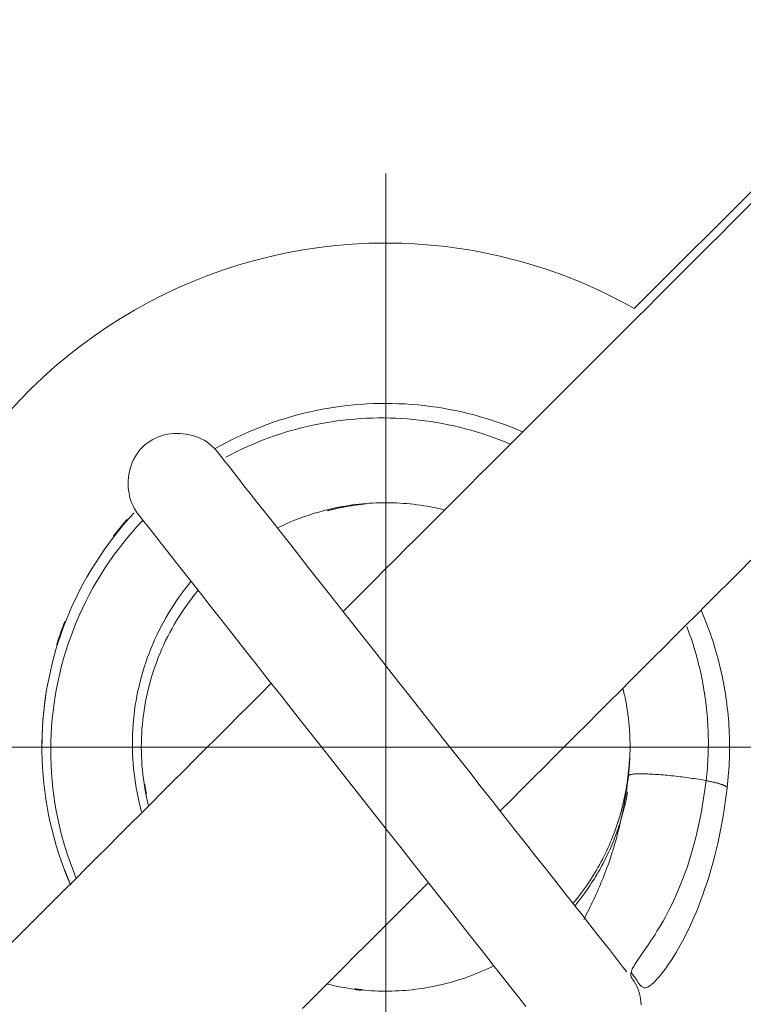
# Model space of a CAD drawing. Units: millimetres. Extents: x 12021 to 12318, y -7557 to -7347.
# Drawn here: x 12198 to 12203, y -7413 to -7408 of the extents above; entities that cross this region are included whole.
import ezdxf

# ---------------------------------------------------------------- set-up
doc = ezdxf.new("R2010")
doc.units = ezdxf.units.MM
doc.header["$LTSCALE"] = 10
doc.header["$PDMODE"] = 34
doc.linetypes.add('CENTER', pattern=[2, 1.25, -0.25, 0.25, -0.25])
doc.layers.add('1', color=255, linetype='Continuous')
doc.layers.add('3中心线层', color=1, linetype='CENTER', lineweight=9)
doc.layers.add('7标注层', color=4, linetype='Continuous', lineweight=5)
doc.styles.add('TH-GBD2M', font='calibri.ttf', dxfattribs={"width": 0.8, "height": 2.5})
doc.dimstyles.new('ISO-25', dxfattribs={"dimtxt": 2.5, "dimasz": 2.5, "dimexe": 1.25, "dimexo": 0.625, "dimtad": 1, "dimtoh": 1, "dimtxsty": 'TH-GBD2M', "dimcen": 2.5, "dimadec": 0, "dimazin": 0, "dimtfac": 1, "dimtmove": 0, "dimatfit": 3, "dimfxl": 1, "dimarcsym": 0})

# ---------------------------------------------------------------- blocks, each defined once
blk = doc.blocks.new('*D58')
at = {"layer": '7标注层', "color": 0, "lineweight": -2, "transparency": 16777216}
for p, q in [((12199.8339, -7395.3385), (12188.4716, -7395.3385)), ((12189.7216, -7397.8385), (12189.7216, -7441.8385)), ((12199.8339, -7444.3385), (12188.4716, -7444.3385))]:
    blk.add_line(p, q, dxfattribs=at)
at = {"layer": '7标注层', "color": 0, "transparency": 16777216}
for points in [[(12189.3049, -7397.8385), (12190.1382, -7397.8385), (12189.7216, -7395.3385)], [(12189.3049, -7441.8385), (12190.1382, -7441.8385), (12189.7216, -7444.3385)]]:
    blk.add_solid(points, dxfattribs=at)
at = {"layer": 'Defpoints', "color": 0, "transparency": 16777216}
for p in [(12200.4589, -7395.3385), (12189.7216, -7444.3385), (12200.4589, -7444.3385)]:
    blk.add_point(p, dxfattribs=at)
at = {"layer": '7标注层', "color": 0, "transparency": 16777216, "insert": (12187.8158, -7419.8385), "char_height": 2.5, "attachment_point": 5, "rotation": 90, "style": 'TH-GBD2M'}
blk.add_mtext('49', dxfattribs=at)

msp = doc.modelspace()

# ---------------------------------------------------------------- linework, layer by layer
at = {"layer": '1', "linetype": 'Continuous', "lineweight": 20}
msp.add_line((12201.9377, -7409.2283), (12203.252, -7407.914), dxfattribs=at)
for points in [[(12200.2052, -7411.0315), (12200.2676, -7410.9692), (12200.3299, -7410.9068), (12200.3923, -7410.8445), (12200.4546, -7410.7821), (12200.517, -7410.7198), (12200.5793, -7410.6574), (12200.6417, -7410.5951), (12200.704, -7410.5327), (12200.7664, -7410.4704), (12200.8287, -7410.408), (12200.8911, -7410.3457), (12200.9534, -7410.2833), (12201.0158, -7410.221), (12201.0781, -7410.1586), (12201.1405, -7410.0963), (12201.2028, -7410.0339), (12201.2652, -7409.9716), (12201.3275, -7409.9092), (12201.3899, -7409.8469), (12201.4522, -7409.7845), (12201.5146, -7409.7222), (12201.5769, -7409.6598), (12201.6393, -7409.5975), (12201.7016, -7409.5351), (12201.764, -7409.4728), (12201.8263, -7409.4104), (12201.8887, -7409.3481), (12201.951, -7409.2857), (12202.0134, -7409.2234), (12202.0757, -7409.161), (12202.1381, -7409.0987), (12202.2004, -7409.0363), (12202.2628, -7408.974), (12202.3251, -7408.9116), (12202.3875, -7408.8493), (12202.4498, -7408.7869), (12202.5122, -7408.7246), (12202.5745, -7408.6622), (12202.6369, -7408.5999)], [(12202.6369, -7408.5999), (12202.5745, -7408.6622), (12202.5122, -7408.7246), (12202.4498, -7408.7869), (12202.3875, -7408.8493), (12202.3251, -7408.9116), (12202.2628, -7408.974), (12202.2004, -7409.0363), (12202.1381, -7409.0987), (12202.0757, -7409.161), (12202.0134, -7409.2234), (12201.951, -7409.2857), (12201.8887, -7409.3481), (12201.8263, -7409.4104), (12201.764, -7409.4728), (12201.7016, -7409.5351), (12201.6393, -7409.5975), (12201.5769, -7409.6598), (12201.5146, -7409.7222), (12201.4522, -7409.7845), (12201.3899, -7409.8469), (12201.3275, -7409.9092), (12201.2652, -7409.9716), (12201.2028, -7410.0339), (12201.1405, -7410.0963), (12201.0781, -7410.1586), (12201.0158, -7410.221), (12200.9534, -7410.2833), (12200.8911, -7410.3457), (12200.8287, -7410.408), (12200.7664, -7410.4704), (12200.704, -7410.5327), (12200.6417, -7410.5951), (12200.5793, -7410.6574), (12200.517, -7410.7198), (12200.4546, -7410.7821), (12200.3923, -7410.8445), (12200.3299, -7410.9068), (12200.2676, -7410.9692), (12200.2052, -7411.0315)], [(12201.2715, -7409.9613), (12201.2366, -7409.9466), (12201.2014, -7409.9325), (12201.1659, -7409.9191), (12201.1302, -7409.9063), (12201.0943, -7409.8942), (12201.0581, -7409.8828), (12201.0217, -7409.872), (12200.9851, -7409.8619), (12200.9484, -7409.8525), (12200.9114, -7409.8437), (12200.8744, -7409.8357), (12200.8371, -7409.8283), (12200.7998, -7409.8216), (12200.7623, -7409.8157), (12200.7248, -7409.8104), (12200.6871, -7409.8058), (12200.6494, -7409.802), (12200.6116, -7409.7988), (12200.5738, -7409.7963), (12200.5359, -7409.7946), (12200.498, -7409.7935), (12200.4601, -7409.7931), (12200.4221, -7409.7935), (12200.3842, -7409.7945), (12200.3464, -7409.7962), (12200.3085, -7409.7987), (12200.2707, -7409.8018), (12200.233, -7409.8057), (12200.1954, -7409.8102), (12200.1578, -7409.8154), (12200.1204, -7409.8214), (12200.083, -7409.828), (12200.0458, -7409.8353), (12200.0087, -7409.8433), (12199.9718, -7409.852), (12199.9351, -7409.8613), (12199.8985, -7409.8714), (12199.8621, -7409.8821), (12199.8259, -7409.8935), (12199.79, -7409.9055), (12199.7542, -7409.9183), (12199.7188, -7409.9317), (12199.6835, -7409.9457), (12199.6486, -7409.9604), (12199.6139, -7409.9758), (12199.5795, -7409.9918), (12199.5454, -7410.0084), (12199.5116, -7410.0256), (12199.4782, -7410.0435), (12199.4451, -7410.062)], [(12201.1955, -7410.0333), (12201.1633, -7410.0201), (12201.131, -7410.0074), (12201.0984, -7409.9953), (12201.0656, -7409.9838), (12201.0326, -7409.9729), (12200.9994, -7409.9626), (12200.966, -7409.9528), (12200.9324, -7409.9436), (12200.8986, -7409.9351), (12200.8647, -7409.9271), (12200.8307, -7409.9198), (12200.7965, -7409.913), (12200.7622, -7409.9069), (12200.7277, -7409.9013), (12200.6932, -7409.8964), (12200.6586, -7409.8922), (12200.6239, -7409.8885), (12200.5891, -7409.8854), (12200.5543, -7409.883), (12200.5194, -7409.8812), (12200.4845, -7409.88), (12200.4495, -7409.8795), (12200.4146, -7409.8796), (12200.3797, -7409.8802), (12200.3448, -7409.8816), (12200.3099, -7409.8835), (12200.275, -7409.886), (12200.2402, -7409.8892), (12200.2055, -7409.893), (12200.1708, -7409.8974), (12200.1361, -7409.9025), (12200.1016, -7409.9081), (12200.0671, -7409.9144), (12200.0328, -7409.9212), (12199.9986, -7409.9287), (12199.9645, -7409.9368), (12199.9306, -7409.9455), (12199.8968, -7409.9549), (12199.8631, -7409.9648), (12199.8297, -7409.9754), (12199.7964, -7409.9865), (12199.7634, -7409.9983), (12199.7305, -7410.0106), (12199.6979, -7410.0235), (12199.6655, -7410.037), (12199.6334, -7410.0511), (12199.6015, -7410.0657), (12199.5699, -7410.0809), (12199.5386, -7410.0967), (12199.5075, -7410.113)], [(12198.9941, -7410.462), (12198.9824, -7410.4473), (12198.9718, -7410.4319), (12198.9623, -7410.4158), (12198.954, -7410.3992), (12198.9468, -7410.382), (12198.9406, -7410.3644), (12198.9356, -7410.3465), (12198.9317, -7410.3282), (12198.9288, -7410.3097), (12198.9271, -7410.291), (12198.9264, -7410.2723), (12198.9268, -7410.2535), (12198.9282, -7410.2347), (12198.9307, -7410.2161), (12198.9343, -7410.1977), (12198.9389, -7410.1795), (12198.9446, -7410.1617), (12198.9513, -7410.1442), (12198.959, -7410.1273), (12198.9678, -7410.1108), (12198.9775, -7410.095), (12198.9883, -7410.0798), (12199.0001, -7410.0654), (12199.013, -7410.0518), (12199.0268, -7410.039), (12199.0415, -7410.0273), (12199.0569, -7410.0168), (12199.073, -7410.0073), (12199.0896, -7409.999), (12199.1068, -7409.9917), (12199.1244, -7409.9856), (12199.1423, -7409.9806), (12199.1606, -7409.9767), (12199.1791, -7409.9738), (12199.1978, -7409.972), (12199.2165, -7409.9714), (12199.2353, -7409.9717), (12199.2541, -7409.9732), (12199.2727, -7409.9757), (12199.2911, -7409.9793), (12199.3093, -7409.9839), (12199.3271, -7409.9895), (12199.3446, -7409.9962), (12199.3616, -7410.004), (12199.378, -7410.0127), (12199.3938, -7410.0225), (12199.409, -7410.0333), (12199.4234, -7410.0451), (12199.4371, -7410.0579), (12199.4498, -7410.0718)], [(12201.8927, -7413.1754), (12201.8724, -7413.1496), (12201.8484, -7413.1191), (12201.8207, -7413.084), (12201.7894, -7413.0441), (12201.7543, -7412.9995), (12201.7155, -7412.9503), (12201.6731, -7412.8963), (12201.627, -7412.8379), (12201.5777, -7412.7752), (12201.5254, -7412.7087), (12201.4703, -7412.6388), (12201.4128, -7412.5657), (12201.353, -7412.4898), (12201.2912, -7412.4113), (12201.2276, -7412.3305), (12201.1624, -7412.2476), (12201.0957, -7412.1628), (12201.0276, -7412.0764), (12200.9584, -7411.9884), (12200.8881, -7411.8991), (12200.8171, -7411.8089), (12200.7456, -7411.7181), (12200.674, -7411.6271), (12200.6025, -7411.5362), (12200.5314, -7411.4459), (12200.461, -7411.3564), (12200.3913, -7411.268), (12200.3227, -7411.1807), (12200.2552, -7411.095), (12200.189, -7411.0109), (12200.1243, -7410.9287), (12200.0614, -7410.8488), (12200.0005, -7410.7714), (12199.9419, -7410.6969), (12199.8858, -7410.6257), (12199.8326, -7410.5582), (12199.7826, -7410.4946), (12199.7358, -7410.4352), (12199.6924, -7410.38), (12199.6524, -7410.3291), (12199.6158, -7410.2826), (12199.5826, -7410.2405), (12199.5529, -7410.2028), (12199.5267, -7410.1695), (12199.5041, -7410.1408), (12199.4852, -7410.1168), (12199.4703, -7410.0978), (12199.4593, -7410.0839), (12199.4525, -7410.0752), (12199.4498, -7410.0718)], [(12199.8151, -7410.5343), (12199.8334, -7410.5254), (12199.8518, -7410.5168), (12199.8703, -7410.5084), (12199.889, -7410.5003), (12199.9077, -7410.4925), (12199.9266, -7410.4849), (12199.9455, -7410.4776), (12199.9646, -7410.4706), (12199.9837, -7410.4638), (12200.003, -7410.4573), (12200.0223, -7410.451), (12200.0417, -7410.4451), (12200.0612, -7410.4394), (12200.0808, -7410.4339), (12200.1005, -7410.4288), (12200.1202, -7410.4239), (12200.14, -7410.4193), (12200.1598, -7410.415), (12200.1797, -7410.411), (12200.1997, -7410.4072), (12200.2197, -7410.4037), (12200.2398, -7410.4005), (12200.2599, -7410.3976), (12200.28, -7410.395), (12200.3002, -7410.3926), (12200.3204, -7410.3906), (12200.3407, -7410.3888), (12200.3609, -7410.3873), (12200.3812, -7410.386), (12200.4015, -7410.3851), (12200.4218, -7410.3844), (12200.4421, -7410.3841), (12200.4625, -7410.384), (12200.4828, -7410.3842), (12200.5031, -7410.3846), (12200.5234, -7410.3854), (12200.5437, -7410.3864), (12200.5639, -7410.3878), (12200.5842, -7410.3894), (12200.6044, -7410.3913), (12200.6246, -7410.3935), (12200.6448, -7410.3959), (12200.6649, -7410.3987), (12200.685, -7410.4017), (12200.705, -7410.405), (12200.725, -7410.4086), (12200.745, -7410.4124), (12200.7649, -7410.4166), (12200.7847, -7410.421), (12200.8045, -7410.4257)], [(12200.1115, -7410.4319), (12200.1162, -7410.4307), (12200.1208, -7410.4295), (12200.1254, -7410.4283), (12200.13, -7410.4272), (12200.1346, -7410.426), (12200.1393, -7410.4249), (12200.1439, -7410.4238), (12200.1485, -7410.4227), (12200.1531, -7410.4216), (12200.1577, -7410.4205), (12200.1624, -7410.4195), (12200.167, -7410.4184), (12200.1716, -7410.4174), (12200.1762, -7410.4164), (12200.1808, -7410.4154), (12200.1855, -7410.4144), (12200.1901, -7410.4135), (12200.1947, -7410.4125), (12200.1993, -7410.4116), (12200.2039, -7410.4107), (12200.2085, -7410.4098), (12200.2131, -7410.4089), (12200.2178, -7410.4081), (12200.2224, -7410.4072), (12200.227, -7410.4064), (12200.2316, -7410.4056), (12200.2362, -7410.4048), (12200.2408, -7410.404), (12200.2455, -7410.4032), (12200.2501, -7410.4025), (12200.2547, -7410.4017), (12200.2593, -7410.401), (12200.2639, -7410.4003), (12200.2685, -7410.3996), (12200.2732, -7410.3989), (12200.2778, -7410.3983), (12200.2824, -7410.3976), (12200.287, -7410.397), (12200.2916, -7410.3964), (12200.2962, -7410.3958), (12200.3009, -7410.3952), (12200.3055, -7410.3947), (12200.3101, -7410.3941), (12200.3147, -7410.3936), (12200.3193, -7410.3931), (12200.3239, -7410.3926), (12200.3286, -7410.3921), (12200.3332, -7410.3916), (12200.3378, -7410.3912), (12200.3424, -7410.3908)], [(12198.9625, -7410.444), (12198.9306, -7410.479), (12198.8996, -7410.5147), (12198.8694, -7410.5511), (12198.84, -7410.5883), (12198.8115, -7410.626), (12198.7839, -7410.6645), (12198.7572, -7410.7035), (12198.7314, -7410.7432), (12198.7065, -7410.7834), (12198.6825, -7410.8242), (12198.6595, -7410.8656), (12198.6375, -7410.9074), (12198.6164, -7410.9498), (12198.5963, -7410.9926), (12198.5773, -7411.0359), (12198.5592, -7411.0797), (12198.5422, -7411.1238), (12198.5262, -7411.1683), (12198.5112, -7411.2132), (12198.4972, -7411.2584), (12198.4843, -7411.3039), (12198.4725, -7411.3498), (12198.4617, -7411.3958), (12198.452, -7411.4421), (12198.4434, -7411.4886), (12198.4358, -7411.5353), (12198.4294, -7411.5822), (12198.424, -7411.6292), (12198.4197, -7411.6763), (12198.4164, -7411.7235), (12198.4143, -7411.7708), (12198.4133, -7411.8181), (12198.4133, -7411.8654), (12198.4145, -7411.9127), (12198.4167, -7411.9599), (12198.4201, -7412.0071), (12198.4245, -7412.0542), (12198.43, -7412.1012), (12198.4366, -7412.1481), (12198.4443, -7412.1948), (12198.4531, -7412.2413), (12198.4629, -7412.2876), (12198.4738, -7412.3337), (12198.4857, -7412.3795), (12198.4988, -7412.425), (12198.5128, -7412.4702), (12198.528, -7412.515), (12198.5441, -7412.5595), (12198.5613, -7412.6036), (12198.5795, -7412.6474)], [(12198.9198, -7410.4846), (12198.9182, -7410.4865), (12198.9165, -7410.4884), (12198.9148, -7410.4903), (12198.9131, -7410.4922), (12198.9115, -7410.4941), (12198.9098, -7410.496), (12198.9081, -7410.498), (12198.9065, -7410.4999), (12198.9048, -7410.5018), (12198.9032, -7410.5037), (12198.9015, -7410.5057), (12198.8999, -7410.5076), (12198.8982, -7410.5095), (12198.8966, -7410.5115), (12198.8949, -7410.5134), (12198.8933, -7410.5154), (12198.8916, -7410.5173), (12198.89, -7410.5192), (12198.8884, -7410.5212), (12198.8867, -7410.5231), (12198.8851, -7410.5251), (12198.8835, -7410.527), (12198.8818, -7410.529), (12198.8802, -7410.5309), (12198.8786, -7410.5329), (12198.877, -7410.5349), (12198.8754, -7410.5368), (12198.8738, -7410.5388), (12198.8721, -7410.5408), (12198.8705, -7410.5427), (12198.8689, -7410.5447), (12198.8673, -7410.5467), (12198.8657, -7410.5486), (12198.8641, -7410.5506), (12198.8625, -7410.5526), (12198.8609, -7410.5546), (12198.8593, -7410.5566), (12198.8578, -7410.5585), (12198.8562, -7410.5605), (12198.8546, -7410.5625), (12198.853, -7410.5645), (12198.8514, -7410.5665), (12198.8498, -7410.5685), (12198.8483, -7410.5705), (12198.8467, -7410.5725), (12198.8451, -7410.5745), (12198.8436, -7410.5765), (12198.842, -7410.5785), (12198.8404, -7410.5805), (12198.8389, -7410.5825)], [(12201.2922, -7413.3817), (12201.2508, -7413.3291), (12201.2047, -7413.2706), (12201.154, -7413.2062), (12201.099, -7413.1363), (12201.04, -7413.0614), (12200.9776, -7412.982), (12200.912, -7412.8987), (12200.8436, -7412.8119), (12200.7728, -7412.7219), (12200.6997, -7412.629), (12200.6247, -7412.5338), (12200.5481, -7412.4363), (12200.4699, -7412.3371), (12200.3906, -7412.2363), (12200.3104, -7412.1344), (12200.2298, -7412.032), (12200.1493, -7411.9297), (12200.0691, -7411.8278), (12199.9897, -7411.727), (12199.9113, -7411.6274), (12199.8342, -7411.5294), (12199.7586, -7411.4334), (12199.6849, -7411.3398), (12199.6134, -7411.2489), (12199.5444, -7411.1612), (12199.4782, -7411.0772), (12199.4155, -7410.9974), (12199.3564, -7410.9224), (12199.3015, -7410.8527), (12199.2508, -7410.7882), (12199.2044, -7410.7293), (12199.1624, -7410.676), (12199.1249, -7410.6282), (12199.0917, -7410.5861), (12199.0631, -7410.5497), (12199.0391, -7410.5192), (12199.02, -7410.495), (12199.0061, -7410.4774), (12198.9975, -7410.4664), (12198.9941, -7410.462)], [(12199.0134, -7410.4893), (12198.9824, -7410.5226), (12198.9522, -7410.5565), (12198.9228, -7410.5912), (12198.8942, -7410.6265), (12198.8663, -7410.6625), (12198.8393, -7410.6991), (12198.8131, -7410.7363), (12198.7878, -7410.7742), (12198.7634, -7410.8126), (12198.7398, -7410.8517), (12198.7171, -7410.8913), (12198.6954, -7410.9314), (12198.6745, -7410.972), (12198.6547, -7411.0131), (12198.6358, -7411.0546), (12198.6178, -7411.0965), (12198.6008, -7411.1389), (12198.5848, -7411.1816), (12198.5698, -7411.2247), (12198.5557, -7411.2681), (12198.5427, -7411.3119), (12198.5307, -7411.3559), (12198.5196, -7411.4002), (12198.5096, -7411.4449), (12198.5006, -7411.4897), (12198.4927, -7411.5348), (12198.4857, -7411.58), (12198.4799, -7411.6254), (12198.475, -7411.671), (12198.4713, -7411.7166), (12198.4685, -7411.7624), (12198.4669, -7411.8081), (12198.4663, -7411.8539), (12198.4667, -7411.8997), (12198.4682, -7411.9455), (12198.4708, -7411.9912), (12198.4744, -7412.0369), (12198.479, -7412.0825), (12198.4847, -7412.128), (12198.4914, -7412.1733), (12198.4992, -7412.2185), (12198.508, -7412.2636), (12198.5179, -7412.3084), (12198.5288, -7412.3531), (12198.5407, -7412.3974), (12198.5537, -7412.4415), (12198.5677, -7412.4853), (12198.5827, -7412.5288), (12198.5987, -7412.5719), (12198.6157, -7412.6146)], [(12202.6316, -7410.7264), (12202.5668, -7410.7913), (12202.5019, -7410.8562), (12202.437, -7410.921), (12202.3721, -7410.9859), (12202.3072, -7411.0508), (12202.2424, -7411.1157), (12202.1775, -7411.1805), (12202.1126, -7411.2454), (12202.0477, -7411.3103), (12201.9829, -7411.3752), (12201.918, -7411.4401), (12201.8531, -7411.5049), (12201.7882, -7411.5698), (12201.7233, -7411.6347), (12201.6585, -7411.6996), (12201.5936, -7411.7645), (12201.5287, -7411.8293), (12201.4638, -7411.8942), (12201.399, -7411.9591), (12201.3341, -7412.024), (12201.2692, -7412.0888), (12201.2043, -7412.1537), (12201.1394, -7412.2186)], [(12201.1394, -7412.2186), (12201.2043, -7412.1537), (12201.2692, -7412.0888), (12201.3341, -7412.024), (12201.399, -7411.9591), (12201.4638, -7411.8942), (12201.5287, -7411.8293), (12201.5936, -7411.7645), (12201.6585, -7411.6996), (12201.7233, -7411.6347), (12201.7882, -7411.5698), (12201.8531, -7411.5049), (12201.918, -7411.4401), (12201.9829, -7411.3752), (12202.0477, -7411.3103), (12202.1126, -7411.2454), (12202.1775, -7411.1805), (12202.2424, -7411.1157), (12202.3072, -7411.0508), (12202.3721, -7410.9859), (12202.437, -7410.921), (12202.5019, -7410.8562), (12202.5668, -7410.7913), (12202.6316, -7410.7264)], [(12199.2995, -7410.8536), (12199.281, -7410.8764), (12199.263, -7410.8995), (12199.2455, -7410.923), (12199.2284, -7410.9467), (12199.2118, -7410.9708), (12199.1956, -7410.9952), (12199.18, -7411.0198), (12199.1648, -7411.0447), (12199.1501, -7411.0699), (12199.136, -7411.0954), (12199.1223, -7411.1212), (12199.1091, -7411.1472), (12199.0964, -7411.1734), (12199.0843, -7411.1999), (12199.0726, -7411.2267), (12199.0615, -7411.2536), (12199.0508, -7411.2808), (12199.0407, -7411.3082), (12199.0311, -7411.3357), (12199.0221, -7411.3635), (12199.0136, -7411.3913), (12199.0056, -7411.4194), (12198.9981, -7411.4475), (12198.9913, -7411.4758), (12198.9849, -7411.5042), (12198.9791, -7411.5327), (12198.9739, -7411.5613), (12198.9692, -7411.5899), (12198.9651, -7411.6187), (12198.9615, -7411.6475), (12198.9585, -7411.6763), (12198.956, -7411.7052), (12198.9541, -7411.7342), (12198.9527, -7411.7632), (12198.9519, -7411.7922), (12198.9517, -7411.8212), (12198.9521, -7411.8502), (12198.9529, -7411.8792), (12198.9544, -7411.9082), (12198.9564, -7411.9372), (12198.9589, -7411.9661), (12198.962, -7411.9949), (12198.9657, -7412.0237), (12198.9699, -7412.0524), (12198.9746, -7412.0809), (12198.9799, -7412.1094), (12198.9857, -7412.1377), (12198.992, -7412.1659), (12198.9989, -7412.194), (12199.0064, -7412.2219)], [(12199.0478, -7412.1888), (12199.0415, -7412.1623), (12199.0356, -7412.1358), (12199.0303, -7412.1091), (12199.0255, -7412.0823), (12199.0212, -7412.0554), (12199.0174, -7412.0284), (12199.0141, -7412.0014), (12199.0113, -7411.9743), (12199.009, -7411.9472), (12199.0072, -7411.92), (12199.0059, -7411.8927), (12199.0051, -7411.8655), (12199.0049, -7411.8382), (12199.0051, -7411.811), (12199.0059, -7411.7837), (12199.0072, -7411.7564), (12199.009, -7411.7292), (12199.0113, -7411.702), (12199.0141, -7411.6749), (12199.0174, -7411.6478), (12199.0213, -7411.6207), (12199.0256, -7411.5938), (12199.0304, -7411.5669), (12199.0357, -7411.5401), (12199.0416, -7411.5135), (12199.0479, -7411.4869), (12199.0547, -7411.4605), (12199.0621, -7411.4342), (12199.0699, -7411.408), (12199.0782, -7411.382), (12199.087, -7411.3562), (12199.0963, -7411.3305), (12199.106, -7411.305), (12199.1163, -7411.2797), (12199.127, -7411.2546), (12199.1382, -7411.2297), (12199.1498, -7411.2051), (12199.1619, -7411.1806), (12199.1744, -7411.1564), (12199.1875, -7411.1324), (12199.2009, -7411.1087), (12199.2148, -7411.0852), (12199.2292, -7411.062), (12199.2439, -7411.039), (12199.2591, -7411.0164), (12199.2748, -7410.994), (12199.2908, -7410.972), (12199.3073, -7410.9502), (12199.3241, -7410.9288), (12199.3414, -7410.9076)], [(12202.4906, -7412.0811), (12202.493, -7412.0591), (12202.4951, -7412.0371), (12202.4971, -7412.0152), (12202.4988, -7411.9933), (12202.5003, -7411.9715), (12202.5015, -7411.9497), (12202.5026, -7411.9279), (12202.5034, -7411.9062), (12202.504, -7411.8845), (12202.5044, -7411.8628), (12202.5045, -7411.8412), (12202.5045, -7411.8196), (12202.5042, -7411.7981), (12202.5036, -7411.7765), (12202.5029, -7411.755), (12202.5019, -7411.7336), (12202.5007, -7411.7121), (12202.4993, -7411.6907), (12202.4976, -7411.6693), (12202.4958, -7411.648), (12202.4937, -7411.6267), (12202.4913, -7411.6054), (12202.4888, -7411.5841), (12202.486, -7411.5628), (12202.483, -7411.5416), (12202.4798, -7411.5203), (12202.4763, -7411.4991), (12202.4726, -7411.478), (12202.4687, -7411.4568), (12202.4645, -7411.4357), (12202.4602, -7411.4145), (12202.4556, -7411.3935), (12202.4508, -7411.3724), (12202.4457, -7411.3514), (12202.4405, -7411.3305), (12202.435, -7411.3096), (12202.4293, -7411.2887), (12202.4233, -7411.2679), (12202.4172, -7411.2471), (12202.4108, -7411.2264), (12202.4043, -7411.2058), (12202.3975, -7411.1853), (12202.3904, -7411.1648), (12202.3832, -7411.1443), (12202.3758, -7411.124), (12202.3681, -7411.1037), (12202.3602, -7411.0835), (12202.3522, -7411.0635), (12202.3439, -7411.0434), (12202.3354, -7411.0235)], [(12198.5498, -7411.092), (12198.5487, -7411.0948), (12198.5476, -7411.0976), (12198.5466, -7411.1003), (12198.5455, -7411.1031), (12198.5444, -7411.1059), (12198.5434, -7411.1086), (12198.5423, -7411.1114), (12198.5413, -7411.1142), (12198.5403, -7411.1169), (12198.5392, -7411.1197), (12198.5382, -7411.1225), (12198.5372, -7411.1252), (12198.5361, -7411.128), (12198.5351, -7411.1308), (12198.5341, -7411.1336), (12198.5331, -7411.1364), (12198.5321, -7411.1391), (12198.5311, -7411.1419), (12198.5301, -7411.1447), (12198.5291, -7411.1475), (12198.5281, -7411.1503), (12198.5271, -7411.1531), (12198.5261, -7411.1559), (12198.5251, -7411.1586), (12198.5241, -7411.1614), (12198.5231, -7411.1642), (12198.5222, -7411.167), (12198.5212, -7411.1698), (12198.5203, -7411.1726), (12198.5193, -7411.1754), (12198.5183, -7411.1782), (12198.5174, -7411.181), (12198.5164, -7411.1838), (12198.5155, -7411.1866), (12198.5146, -7411.1894), (12198.5136, -7411.1922), (12198.5127, -7411.1951), (12198.5118, -7411.1979), (12198.5109, -7411.2007), (12198.5099, -7411.2035), (12198.509, -7411.2063), (12198.5081, -7411.2091), (12198.5072, -7411.2119), (12198.5063, -7411.2148), (12198.5054, -7411.2176), (12198.5045, -7411.2204), (12198.5036, -7411.2232), (12198.5027, -7411.226), (12198.5019, -7411.2289), (12198.501, -7411.2317)], [(12202.3648, -7412.0382), (12202.367, -7412.0192), (12202.369, -7412.0002), (12202.3708, -7411.9813), (12202.3724, -7411.9624), (12202.3738, -7411.9436), (12202.375, -7411.9249), (12202.3761, -7411.9062), (12202.3769, -7411.8875), (12202.3775, -7411.8689), (12202.378, -7411.8503), (12202.3783, -7411.8318), (12202.3784, -7411.8132), (12202.3783, -7411.7947), (12202.378, -7411.7763), (12202.3776, -7411.7578), (12202.377, -7411.7394), (12202.3762, -7411.7209), (12202.3752, -7411.7025), (12202.374, -7411.6841), (12202.3726, -7411.6656), (12202.3711, -7411.6472), (12202.3694, -7411.6288), (12202.3675, -7411.6103), (12202.3655, -7411.5918), (12202.3632, -7411.5733), (12202.3608, -7411.5548), (12202.3583, -7411.5363), (12202.3555, -7411.5178), (12202.3525, -7411.4993), (12202.3494, -7411.4809), (12202.3461, -7411.4625), (12202.3426, -7411.4441), (12202.339, -7411.4258), (12202.3352, -7411.4075), (12202.3311, -7411.3892), (12202.327, -7411.371), (12202.3226, -7411.3528), (12202.318, -7411.3346), (12202.3133, -7411.3165), (12202.3084, -7411.2984), (12202.3033, -7411.2804), (12202.2981, -7411.2625), (12202.2927, -7411.2445), (12202.2871, -7411.2267), (12202.2813, -7411.2089), (12202.2753, -7411.1911), (12202.2692, -7411.1734), (12202.2629, -7411.1558), (12202.2564, -7411.1382), (12202.2498, -7411.1207)], [(12198.2213, -7413.0154), (12198.2862, -7412.9505), (12198.3511, -7412.8856), (12198.4159, -7412.8208), (12198.4808, -7412.7559), (12198.5457, -7412.691), (12198.6106, -7412.6261), (12198.6755, -7412.5613), (12198.7403, -7412.4964), (12198.8052, -7412.4315), (12198.8701, -7412.3666), (12198.935, -7412.3017), (12198.9999, -7412.2369), (12199.0647, -7412.172), (12199.1296, -7412.1071), (12199.1945, -7412.0422), (12199.2594, -7411.9773), (12199.3242, -7411.9125), (12199.3891, -7411.8476), (12199.454, -7411.7827), (12199.5189, -7411.7178), (12199.5838, -7411.653), (12199.6486, -7411.5881), (12199.7135, -7411.5232), (12199.7784, -7411.4583)], [(12199.7784, -7411.4583), (12199.7135, -7411.5232), (12199.6486, -7411.5881), (12199.5838, -7411.653), (12199.5189, -7411.7178), (12199.454, -7411.7827), (12199.3891, -7411.8476), (12199.3242, -7411.9125), (12199.2594, -7411.9773), (12199.1945, -7412.0422), (12199.1296, -7412.1071), (12199.0647, -7412.172), (12198.9999, -7412.2369), (12198.935, -7412.3017), (12198.8701, -7412.3666), (12198.8052, -7412.4315), (12198.7403, -7412.4964), (12198.6755, -7412.5613), (12198.6106, -7412.6261), (12198.5457, -7412.691), (12198.4808, -7412.7559), (12198.4159, -7412.8208), (12198.3511, -7412.8856), (12198.2862, -7412.9505), (12198.2213, -7413.0154)], [(12198.4143, -7411.8182), (12198.4144, -7411.8123), (12198.4144, -7411.8065), (12198.4145, -7411.8006), (12198.4146, -7411.7947), (12198.4147, -7411.7888), (12198.4148, -7411.7829), (12198.4149, -7411.7771), (12198.4151, -7411.7712), (12198.4152, -7411.7653), (12198.4154, -7411.7594), (12198.4156, -7411.7536), (12198.4159, -7411.7477), (12198.4161, -7411.7418), (12198.4164, -7411.736), (12198.4167, -7411.7301), (12198.4169, -7411.7242), (12198.4173, -7411.7183), (12198.4176, -7411.7125), (12198.4179, -7411.7066), (12198.4183, -7411.7007), (12198.4187, -7411.6949), (12198.4191, -7411.689), (12198.4195, -7411.6832), (12198.42, -7411.6773), (12198.4204, -7411.6714), (12198.4209, -7411.6656), (12198.4214, -7411.6597), (12198.4219, -7411.6539), (12198.4224, -7411.648), (12198.423, -7411.6422), (12198.4235, -7411.6363), (12198.4241, -7411.6305), (12198.4247, -7411.6246), (12198.4253, -7411.6188), (12198.426, -7411.6129), (12198.4266, -7411.6071), (12198.4273, -7411.6012), (12198.428, -7411.5954), (12198.4287, -7411.5896), (12198.4294, -7411.5837), (12198.4301, -7411.5779), (12198.4309, -7411.5721), (12198.4317, -7411.5663), (12198.4324, -7411.5604), (12198.4333, -7411.5546), (12198.4341, -7411.5488), (12198.4349, -7411.543), (12198.4358, -7411.5372), (12198.4367, -7411.5314), (12198.4376, -7411.5256)], [(12201.8713, -7411.4935), (12201.8738, -7411.5036), (12201.8761, -7411.5138), (12201.8784, -7411.5239), (12201.8806, -7411.534), (12201.8827, -7411.5442), (12201.8848, -7411.5544), (12201.8868, -7411.5646), (12201.8887, -7411.5748), (12201.8905, -7411.5849), (12201.8923, -7411.5952), (12201.894, -7411.6054), (12201.8956, -7411.6156), (12201.8972, -7411.6258), (12201.8986, -7411.636), (12201.9, -7411.6463), (12201.9013, -7411.6565), (12201.9026, -7411.6668), (12201.9038, -7411.677), (12201.9049, -7411.6873), (12201.9059, -7411.6976), (12201.9069, -7411.7078), (12201.9077, -7411.7181), (12201.9085, -7411.7284), (12201.9093, -7411.7387), (12201.9099, -7411.749), (12201.9105, -7411.7593), (12201.911, -7411.7697), (12201.9115, -7411.78), (12201.9118, -7411.7903), (12201.9121, -7411.8007), (12201.9124, -7411.811), (12201.9125, -7411.8214), (12201.9126, -7411.8318), (12201.9126, -7411.8422), (12201.9125, -7411.8526), (12201.9124, -7411.863), (12201.9121, -7411.8734), (12201.9119, -7411.8838), (12201.9115, -7411.8943), (12201.9111, -7411.9047), (12201.9105, -7411.9152), (12201.91, -7411.9256), (12201.9093, -7411.9361), (12201.9086, -7411.9466), (12201.9078, -7411.9571), (12201.9069, -7411.9677), (12201.906, -7411.9782), (12201.9049, -7411.9887), (12201.9038, -7411.9993), (12201.9027, -7412.0099)], [(12201.9081, -7411.925), (12201.9069, -7411.9434), (12201.9055, -7411.9618), (12201.9038, -7411.9801), (12201.9019, -7411.9984), (12201.8997, -7412.0167), (12201.8973, -7412.035), (12201.8947, -7412.0533), (12201.8919, -7412.0715), (12201.8888, -7412.0897), (12201.8855, -7412.1078), (12201.882, -7412.1259), (12201.8782, -7412.1439), (12201.8742, -7412.1619), (12201.87, -7412.1799), (12201.8656, -7412.1977), (12201.8609, -7412.2156), (12201.856, -7412.2333), (12201.8509, -7412.251), (12201.8455, -7412.2687), (12201.84, -7412.2862), (12201.8342, -7412.3037), (12201.8282, -7412.3212), (12201.8219, -7412.3385), (12201.8155, -7412.3558), (12201.8088, -7412.373), (12201.8019, -7412.39), (12201.7948, -7412.4071), (12201.7875, -7412.424), (12201.78, -7412.4408), (12201.7722, -7412.4575), (12201.7643, -7412.4741), (12201.7561, -7412.4907), (12201.7477, -7412.5071), (12201.7392, -7412.5234), (12201.7304, -7412.5396), (12201.7214, -7412.5557), (12201.7122, -7412.5716), (12201.7028, -7412.5875), (12201.6932, -7412.6032), (12201.6834, -7412.6188), (12201.6734, -7412.6343), (12201.6632, -7412.6497), (12201.6528, -7412.6649), (12201.6422, -7412.68), (12201.6315, -7412.6949), (12201.6205, -7412.7097), (12201.6094, -7412.7244), (12201.598, -7412.739), (12201.5865, -7412.7533), (12201.5748, -7412.7676)], [(12201.9095, -7411.9072), (12201.9091, -7411.9153), (12201.9087, -7411.9234), (12201.9082, -7411.9315), (12201.9076, -7411.9396), (12201.907, -7411.9477), (12201.9064, -7411.9558), (12201.9057, -7411.9639), (12201.905, -7411.972), (12201.9042, -7411.9801), (12201.9034, -7411.9882), (12201.9025, -7411.9963), (12201.9016, -7412.0043), (12201.9007, -7412.0124), (12201.8997, -7412.0205), (12201.8986, -7412.0285), (12201.8976, -7412.0366), (12201.8964, -7412.0446), (12201.8952, -7412.0526), (12201.894, -7412.0607), (12201.8928, -7412.0687), (12201.8914, -7412.0767), (12201.8901, -7412.0847), (12201.8887, -7412.0927), (12201.8872, -7412.1007), (12201.8857, -7412.1087), (12201.8842, -7412.1166), (12201.8826, -7412.1246), (12201.881, -7412.1326), (12201.8793, -7412.1405), (12201.8776, -7412.1484), (12201.8759, -7412.1564), (12201.8741, -7412.1643), (12201.8722, -7412.1722), (12201.8703, -7412.1801), (12201.8684, -7412.188), (12201.8664, -7412.1959), (12201.8644, -7412.2037), (12201.8623, -7412.2116), (12201.8602, -7412.2194), (12201.858, -7412.2272), (12201.8558, -7412.2351), (12201.8536, -7412.2429), (12201.8513, -7412.2507), (12201.849, -7412.2584), (12201.8466, -7412.2662), (12201.8442, -7412.2739), (12201.8417, -7412.2817), (12201.8392, -7412.2894), (12201.8367, -7412.2971), (12201.8341, -7412.3048)], [(12201.9027, -7412.0099), (12201.9004, -7412.0292), (12201.8979, -7412.0485), (12201.8953, -7412.0676), (12201.8926, -7412.0867), (12201.8898, -7412.1057), (12201.8868, -7412.1247), (12201.8837, -7412.1435), (12201.8805, -7412.1623), (12201.8771, -7412.181), (12201.8736, -7412.1996), (12201.87, -7412.2182), (12201.8662, -7412.2367), (12201.8623, -7412.2551), (12201.8582, -7412.2734), (12201.854, -7412.2917), (12201.8497, -7412.31), (12201.8452, -7412.3281), (12201.8406, -7412.3462), (12201.8359, -7412.3643), (12201.831, -7412.3822), (12201.826, -7412.4001), (12201.8209, -7412.4179), (12201.8156, -7412.4356), (12201.8102, -7412.4533), (12201.8047, -7412.4708), (12201.7991, -7412.4882), (12201.7933, -7412.5054), (12201.7874, -7412.5226), (12201.7815, -7412.5396), (12201.7754, -7412.5566), (12201.7692, -7412.5733), (12201.7629, -7412.5899), (12201.7565, -7412.6064), (12201.75, -7412.6228), (12201.7434, -7412.6389), (12201.7367, -7412.655), (12201.7299, -7412.6709), (12201.7231, -7412.6866), (12201.7162, -7412.7022), (12201.7092, -7412.7176), (12201.7022, -7412.7329), (12201.6951, -7412.7481), (12201.688, -7412.7631), (12201.6808, -7412.778), (12201.6736, -7412.7927), (12201.6664, -7412.8072), (12201.6592, -7412.8216), (12201.6519, -7412.8359), (12201.6446, -7412.85), (12201.6373, -7412.864)], [(12202.3648, -7412.0382), (12202.3542, -7412.0362), (12202.3432, -7412.0342), (12202.332, -7412.0322), (12202.3205, -7412.0303), (12202.3088, -7412.0284), (12202.2969, -7412.0265), (12202.2848, -7412.0247), (12202.2726, -7412.0229), (12202.2603, -7412.0212), (12202.2478, -7412.0195), (12202.2352, -7412.0179), (12202.2226, -7412.0162), (12202.2099, -7412.0147), (12202.1972, -7412.0132), (12202.1845, -7412.0118), (12202.1719, -7412.0104), (12202.1592, -7412.009), (12202.1467, -7412.0078), (12202.1342, -7412.0066), (12202.1218, -7412.0054), (12202.1095, -7412.0044), (12202.0974, -7412.0034), (12202.0855, -7412.0024), (12202.0737, -7412.0016), (12202.0622, -7412.0008), (12202.0509, -7412.0001), (12202.0398, -7411.9995), (12202.0291, -7411.9989), (12202.0186, -7411.9985), (12202.0085, -7411.9981), (12201.9987, -7411.9978), (12201.9892, -7411.9976), (12201.9802, -7411.9975), (12201.9715, -7411.9975), (12201.9633, -7411.9976), (12201.9556, -7411.9978), (12201.9483, -7411.9981), (12201.9416, -7411.9985), (12201.9354, -7411.999), (12201.9297, -7411.9996), (12201.9246, -7412.0003), (12201.9201, -7412.001), (12201.9161, -7412.0019), (12201.9126, -7412.0028), (12201.9097, -7412.0038), (12201.9072, -7412.0049), (12201.9053, -7412.006), (12201.9039, -7412.0072), (12201.903, -7412.0085), (12201.9027, -7412.0099)], [(12199.0252, -7412.0599), (12199.0254, -7412.061), (12199.0256, -7412.0622), (12199.0257, -7412.0634), (12199.0259, -7412.0645), (12199.0261, -7412.0657), (12199.0263, -7412.0669), (12199.0265, -7412.0681), (12199.0267, -7412.0692), (12199.0268, -7412.0704), (12199.027, -7412.0716), (12199.0272, -7412.0727), (12199.0274, -7412.0739), (12199.0276, -7412.0751), (12199.0278, -7412.0762), (12199.028, -7412.0774), (12199.0282, -7412.0786), (12199.0284, -7412.0797), (12199.0286, -7412.0809), (12199.0287, -7412.0821), (12199.0289, -7412.0832), (12199.0291, -7412.0844), (12199.0293, -7412.0856), (12199.0295, -7412.0867), (12199.0297, -7412.0879), (12199.0299, -7412.0891), (12199.0301, -7412.0902), (12199.0303, -7412.0914), (12199.0306, -7412.0926), (12199.0308, -7412.0937), (12199.031, -7412.0949), (12199.0312, -7412.0961), (12199.0314, -7412.0972), (12199.0316, -7412.0984), (12199.0318, -7412.0995), (12199.032, -7412.1007), (12199.0322, -7412.1019), (12199.0324, -7412.103), (12199.0326, -7412.1042), (12199.0329, -7412.1054), (12199.0331, -7412.1065), (12199.0333, -7412.1077), (12199.0335, -7412.1089), (12199.0337, -7412.11), (12199.0339, -7412.1112), (12199.0342, -7412.1123), (12199.0344, -7412.1135), (12199.0346, -7412.1147), (12199.0348, -7412.1158), (12199.0351, -7412.117), (12199.0353, -7412.1181)], [(12201.919, -7413.1798), (12201.9207, -7413.1733), (12201.9231, -7413.1665), (12201.9261, -7413.1593), (12201.9298, -7413.1516), (12201.9341, -7413.1436), (12201.939, -7413.1351), (12201.9445, -7413.1261), (12201.9506, -7413.1166), (12201.9572, -7413.1065), (12201.9643, -7413.096), (12201.972, -7413.0848), (12201.9802, -7413.073), (12201.9889, -7413.0605), (12201.9981, -7413.0474), (12202.0077, -7413.0336), (12202.0177, -7413.0191), (12202.0281, -7413.0038), (12202.0387, -7412.9879), (12202.0497, -7412.9711), (12202.0611, -7412.9534), (12202.0728, -7412.9348), (12202.0847, -7412.9154), (12202.0967, -7412.8952), (12202.1089, -7412.8741), (12202.1212, -7412.852), (12202.1336, -7412.829), (12202.1461, -7412.8049), (12202.1586, -7412.78), (12202.171, -7412.7542), (12202.1833, -7412.7276), (12202.1955, -7412.6999), (12202.2076, -7412.6713), (12202.2195, -7412.6417), (12202.2311, -7412.6113), (12202.2425, -7412.5802), (12202.2535, -7412.5484), (12202.2642, -7412.5157), (12202.2745, -7412.4822), (12202.2846, -7412.448), (12202.2942, -7412.4131), (12202.3033, -7412.3777), (12202.3121, -7412.3417), (12202.3203, -7412.3054), (12202.328, -7412.2688), (12202.3353, -7412.2317), (12202.3421, -7412.1943), (12202.3484, -7412.1562), (12202.3543, -7412.1176), (12202.3598, -7412.0783), (12202.3648, -7412.0382)], [(12202.4906, -7412.0807), (12202.4905, -7412.08), (12202.4904, -7412.0794), (12202.4901, -7412.0787), (12202.4897, -7412.078), (12202.4892, -7412.0773), (12202.4887, -7412.0766), (12202.488, -7412.0759), (12202.4872, -7412.0751), (12202.4863, -7412.0744), (12202.4853, -7412.0736), (12202.4842, -7412.0729), (12202.4829, -7412.0721), (12202.4816, -7412.0713), (12202.4802, -7412.0705), (12202.4787, -7412.0697), (12202.4771, -7412.0689), (12202.4754, -7412.0681), (12202.4736, -7412.0673), (12202.4716, -7412.0664), (12202.4696, -7412.0656), (12202.4675, -7412.0647), (12202.4653, -7412.0639), (12202.463, -7412.063), (12202.4606, -7412.0622), (12202.4581, -7412.0613), (12202.4555, -7412.0604), (12202.4528, -7412.0595), (12202.45, -7412.0586), (12202.4471, -7412.0577), (12202.4441, -7412.0568), (12202.441, -7412.0559), (12202.4378, -7412.055), (12202.4345, -7412.0541), (12202.4312, -7412.0532), (12202.4277, -7412.0522), (12202.4242, -7412.0513), (12202.4205, -7412.0504), (12202.4168, -7412.0495), (12202.4129, -7412.0485), (12202.409, -7412.0476), (12202.405, -7412.0467), (12202.4009, -7412.0457), (12202.3967, -7412.0448), (12202.3924, -7412.0438), (12202.388, -7412.0429), (12202.3836, -7412.042), (12202.379, -7412.041), (12202.3744, -7412.0401), (12202.3697, -7412.0391), (12202.3648, -7412.0382)], [(12201.5858, -7412.7812), (12201.5953, -7412.7695), (12201.6048, -7412.7577), (12201.6141, -7412.7458), (12201.6232, -7412.7338), (12201.6323, -7412.7217), (12201.6412, -7412.7096), (12201.65, -7412.6973), (12201.6587, -7412.6849), (12201.6672, -7412.6725), (12201.6756, -7412.66), (12201.6839, -7412.6474), (12201.6921, -7412.6347), (12201.7001, -7412.622), (12201.708, -7412.6091), (12201.7157, -7412.5962), (12201.7233, -7412.5832), (12201.7308, -7412.5702), (12201.7381, -7412.557), (12201.7454, -7412.5438), (12201.7524, -7412.5305), (12201.7594, -7412.5172), (12201.7662, -7412.5037), (12201.7728, -7412.4902), (12201.7793, -7412.4767), (12201.7857, -7412.463), (12201.7919, -7412.4493), (12201.798, -7412.4356), (12201.804, -7412.4217), (12201.8098, -7412.4078), (12201.8155, -7412.3939), (12201.821, -7412.3798), (12201.8264, -7412.3658), (12201.8317, -7412.3516), (12201.8368, -7412.3375), (12201.8417, -7412.3232), (12201.8465, -7412.3089), (12201.8512, -7412.2946), (12201.8557, -7412.2802), (12201.8601, -7412.2658), (12201.8643, -7412.2513), (12201.8684, -7412.2368), (12201.8723, -7412.2223), (12201.8761, -7412.2077), (12201.8797, -7412.1931), (12201.8832, -7412.1785), (12201.8865, -7412.1638), (12201.8897, -7412.1491), (12201.8927, -7412.1343), (12201.8956, -7412.1196), (12201.8983, -7412.1048)], [(12201.919, -7413.1799), (12201.9387, -7413.2058), (12201.9529, -7413.2268), (12201.9638, -7413.2429), (12201.9726, -7413.2548), (12201.9805, -7413.2631), (12201.988, -7413.2685), (12201.9957, -7413.2712), (12202.0036, -7413.2715), (12202.0119, -7413.2696), (12202.0208, -7413.2657), (12202.0304, -7413.2599), (12202.0405, -7413.2522), (12202.0513, -7413.2427), (12202.0627, -7413.2315), (12202.0747, -7413.2187), (12202.0873, -7413.2042), (12202.1004, -7413.1882), (12202.1139, -7413.1707), (12202.1278, -7413.1517), (12202.1421, -7413.1312), (12202.1567, -7413.1093), (12202.1715, -7413.0861), (12202.1865, -7413.0615), (12202.2016, -7413.0357), (12202.2167, -7413.0086), (12202.2318, -7412.9803), (12202.2469, -7412.9509), (12202.2617, -7412.9204), (12202.2764, -7412.8888), (12202.2909, -7412.8563), (12202.305, -7412.8228), (12202.3189, -7412.7884), (12202.3324, -7412.7533), (12202.3456, -7412.7174), (12202.3583, -7412.6809), (12202.3706, -7412.6439), (12202.3825, -7412.6063), (12202.3938, -7412.5683), (12202.4047, -7412.5299), (12202.415, -7412.4912), (12202.4247, -7412.4522), (12202.434, -7412.4127), (12202.4428, -7412.3729), (12202.451, -7412.3326), (12202.4588, -7412.2919), (12202.4661, -7412.2507), (12202.4729, -7412.2091), (12202.4792, -7412.1669), (12202.4851, -7412.1243), (12202.4906, -7412.0811)], [(12198.5479, -7412.5693), (12198.5486, -7412.5711), (12198.5493, -7412.573), (12198.55, -7412.5748), (12198.5507, -7412.5766), (12198.5515, -7412.5785), (12198.5522, -7412.5803), (12198.5529, -7412.5822), (12198.5536, -7412.584), (12198.5543, -7412.5858), (12198.555, -7412.5877), (12198.5557, -7412.5895), (12198.5565, -7412.5914), (12198.5572, -7412.5932), (12198.5579, -7412.595), (12198.5586, -7412.5969), (12198.5594, -7412.5987), (12198.5601, -7412.6005), (12198.5608, -7412.6024), (12198.5616, -7412.6042), (12198.5623, -7412.606), (12198.563, -7412.6078), (12198.5638, -7412.6097), (12198.5645, -7412.6115), (12198.5652, -7412.6133), (12198.566, -7412.6152), (12198.5667, -7412.617), (12198.5675, -7412.6188), (12198.5682, -7412.6206), (12198.569, -7412.6224), (12198.5697, -7412.6243), (12198.5705, -7412.6261), (12198.5712, -7412.6279), (12198.572, -7412.6297), (12198.5728, -7412.6316), (12198.5735, -7412.6334), (12198.5743, -7412.6352), (12198.575, -7412.637), (12198.5758, -7412.6388), (12198.5766, -7412.6406), (12198.5774, -7412.6425), (12198.5781, -7412.6443), (12198.5789, -7412.6461), (12198.5797, -7412.6479), (12198.5804, -7412.6497), (12198.5812, -7412.6515), (12198.582, -7412.6533), (12198.5828, -7412.6551), (12198.5836, -7412.657), (12198.5844, -7412.6588), (12198.5851, -7412.6606)], [(12200.7126, -7412.6454), (12200.6503, -7412.7078), (12200.5879, -7412.7701), (12200.5256, -7412.8325), (12200.4632, -7412.8948), (12200.4009, -7412.9572), (12200.3385, -7413.0195), (12200.2762, -7413.0819), (12200.2138, -7413.1442), (12200.1515, -7413.2066), (12200.0891, -7413.2689), (12200.0268, -7413.3313), (12199.9644, -7413.3936)], [(12199.9644, -7413.3936), (12200.0268, -7413.3313), (12200.0891, -7413.2689), (12200.1515, -7413.2066), (12200.2138, -7413.1442), (12200.2762, -7413.0819), (12200.3385, -7413.0195), (12200.4009, -7412.9572), (12200.4632, -7412.8948), (12200.5256, -7412.8325), (12200.5879, -7412.7701), (12200.6503, -7412.7078), (12200.7126, -7412.6454)], [(12201.1009, -7413.1412), (12201.0827, -7413.15), (12201.0643, -7413.1586), (12201.0459, -7413.167), (12201.0273, -7413.175), (12201.0086, -7413.1829), (12200.9898, -7413.1904), (12200.9708, -7413.1977), (12200.9518, -7413.2047), (12200.9327, -7413.2115), (12200.9135, -7413.218), (12200.8942, -7413.2242), (12200.8749, -7413.2302), (12200.8554, -7413.2359), (12200.8359, -7413.2413), (12200.8163, -7413.2464), (12200.7966, -7413.2513), (12200.7768, -7413.2559), (12200.757, -7413.2602), (12200.7372, -7413.2642), (12200.7173, -7413.268), (12200.6973, -7413.2715), (12200.6773, -7413.2747), (12200.6572, -7413.2776), (12200.6371, -7413.2802), (12200.617, -7413.2826), (12200.5968, -7413.2847), (12200.5766, -7413.2865), (12200.5564, -7413.288), (12200.5362, -7413.2892), (12200.5159, -7413.2902), (12200.4957, -7413.2908), (12200.4754, -7413.2912), (12200.4552, -7413.2913), (12200.4349, -7413.2911), (12200.4146, -7413.2907), (12200.3944, -7413.2899), (12200.3741, -7413.2889), (12200.3539, -7413.2876), (12200.3337, -7413.286), (12200.3136, -7413.2841), (12200.2934, -7413.2819), (12200.2733, -7413.2795), (12200.2532, -7413.2768), (12200.2332, -7413.2738), (12200.2132, -7413.2705), (12200.1932, -7413.2669), (12200.1733, -7413.2631), (12200.1535, -7413.259), (12200.1337, -7413.2546), (12200.114, -7413.25)], [(12201.9174, -7413.1907), (12201.9174, -7413.1905), (12201.9174, -7413.1903), (12201.9174, -7413.1901), (12201.9175, -7413.1899), (12201.9175, -7413.1897), (12201.9175, -7413.1895), (12201.9175, -7413.1893), (12201.9175, -7413.1891), (12201.9175, -7413.1889), (12201.9176, -7413.1886), (12201.9176, -7413.1884), (12201.9176, -7413.1882), (12201.9176, -7413.188), (12201.9176, -7413.1878), (12201.9177, -7413.1876), (12201.9177, -7413.1874), (12201.9177, -7413.1871), (12201.9177, -7413.1869), (12201.9178, -7413.1867), (12201.9178, -7413.1865), (12201.9178, -7413.1863), (12201.9178, -7413.1861), (12201.9179, -7413.1858), (12201.9179, -7413.1856), (12201.9179, -7413.1854), (12201.918, -7413.1852), (12201.918, -7413.185), (12201.918, -7413.1847), (12201.9181, -7413.1845), (12201.9181, -7413.1843), (12201.9181, -7413.1841), (12201.9182, -7413.1838), (12201.9182, -7413.1836), (12201.9183, -7413.1834), (12201.9183, -7413.1832), (12201.9183, -7413.183), (12201.9184, -7413.1827), (12201.9184, -7413.1825), (12201.9185, -7413.1823), (12201.9185, -7413.1821), (12201.9186, -7413.1818), (12201.9186, -7413.1816), (12201.9186, -7413.1814), (12201.9187, -7413.1811), (12201.9187, -7413.1809), (12201.9188, -7413.1807), (12201.9188, -7413.1805), (12201.9189, -7413.1802), (12201.9189, -7413.18), (12201.919, -7413.1798)], [(12201.9255, -7413.2171), (12201.9251, -7413.2166), (12201.9248, -7413.2162), (12201.9245, -7413.2157), (12201.9241, -7413.2152), (12201.9238, -7413.2148), (12201.9235, -7413.2143), (12201.9232, -7413.2138), (12201.9229, -7413.2134), (12201.9226, -7413.2129), (12201.9223, -7413.2124), (12201.9221, -7413.2119), (12201.9218, -7413.2115), (12201.9215, -7413.211), (12201.9213, -7413.2105), (12201.921, -7413.21), (12201.9208, -7413.2095), (12201.9206, -7413.209), (12201.9204, -7413.2085), (12201.9202, -7413.208), (12201.9199, -7413.2075), (12201.9198, -7413.207), (12201.9196, -7413.2065), (12201.9194, -7413.2059), (12201.9192, -7413.2054), (12201.919, -7413.2049), (12201.9189, -7413.2044), (12201.9187, -7413.2039), (12201.9186, -7413.2033), (12201.9185, -7413.2028), (12201.9183, -7413.2022), (12201.9182, -7413.2017), (12201.9181, -7413.2012), (12201.918, -7413.2006), (12201.9179, -7413.2001), (12201.9178, -7413.1995), (12201.9177, -7413.1989), (12201.9177, -7413.1984), (12201.9176, -7413.1978), (12201.9175, -7413.1972), (12201.9175, -7413.1967), (12201.9175, -7413.1961), (12201.9174, -7413.1955), (12201.9174, -7413.1949), (12201.9174, -7413.1943), (12201.9174, -7413.1938), (12201.9174, -7413.1932), (12201.9174, -7413.1926), (12201.9174, -7413.192), (12201.9174, -7413.1914), (12201.9174, -7413.1907)], [(12201.9787, -7413.3718), (12201.9775, -7413.3555), (12201.9754, -7413.3392), (12201.9725, -7413.3231), (12201.9687, -7413.3072), (12201.964, -7413.2917), (12201.9584, -7413.2764), (12201.952, -7413.2616), (12201.9446, -7413.2471), (12201.9364, -7413.2331), (12201.9273, -7413.2193)], [(12200.3151, -7413.2859), (12200.3143, -7413.2858), (12200.3135, -7413.2857), (12200.3127, -7413.2856), (12200.3119, -7413.2855), (12200.3111, -7413.2855), (12200.3103, -7413.2854), (12200.3095, -7413.2853), (12200.3087, -7413.2852), (12200.3079, -7413.2851), (12200.3071, -7413.285), (12200.3063, -7413.2849), (12200.3055, -7413.2849), (12200.3047, -7413.2848), (12200.3039, -7413.2847), (12200.3031, -7413.2846), (12200.3023, -7413.2845), (12200.3015, -7413.2844), (12200.3007, -7413.2843), (12200.2999, -7413.2843), (12200.2991, -7413.2842), (12200.2983, -7413.2841), (12200.2975, -7413.284), (12200.2967, -7413.2839), (12200.2959, -7413.2838), (12200.2951, -7413.2837), (12200.2943, -7413.2836), (12200.2935, -7413.2835), (12200.2927, -7413.2834), (12200.2919, -7413.2833), (12200.2912, -7413.2833), (12200.2904, -7413.2832), (12200.2896, -7413.2831), (12200.2888, -7413.283), (12200.288, -7413.2829), (12200.2872, -7413.2828), (12200.2864, -7413.2827), (12200.2856, -7413.2826), (12200.2848, -7413.2825), (12200.284, -7413.2824), (12200.2832, -7413.2823), (12200.2824, -7413.2822), (12200.2816, -7413.2821), (12200.2808, -7413.282), (12200.28, -7413.2819), (12200.2792, -7413.2818), (12200.2784, -7413.2817), (12200.2776, -7413.2816), (12200.2768, -7413.2815), (12200.276, -7413.2814), (12200.2752, -7413.2813)], [(12200.326, -7413.284), (12200.325, -7413.2839), (12200.324, -7413.2838), (12200.323, -7413.2837), (12200.322, -7413.2836), (12200.321, -7413.2834), (12200.32, -7413.2833), (12200.319, -7413.2832), (12200.318, -7413.2831), (12200.317, -7413.283), (12200.316, -7413.2829), (12200.315, -7413.2828), (12200.314, -7413.2826), (12200.313, -7413.2825), (12200.312, -7413.2824), (12200.311, -7413.2823), (12200.31, -7413.2822), (12200.309, -7413.282), (12200.308, -7413.2819), (12200.307, -7413.2818), (12200.306, -7413.2817), (12200.305, -7413.2815), (12200.304, -7413.2814), (12200.303, -7413.2813), (12200.3019, -7413.2812), (12200.3009, -7413.281), (12200.2999, -7413.2809), (12200.2989, -7413.2808), (12200.2979, -7413.2807), (12200.2969, -7413.2805), (12200.2959, -7413.2804), (12200.2949, -7413.2803), (12200.2939, -7413.2801), (12200.2929, -7413.28), (12200.2919, -7413.2799), (12200.2909, -7413.2797), (12200.2899, -7413.2796), (12200.2889, -7413.2795), (12200.2879, -7413.2793), (12200.2869, -7413.2792), (12200.2859, -7413.2791), (12200.2849, -7413.2789), (12200.2839, -7413.2788), (12200.2828, -7413.2786), (12200.2818, -7413.2785), (12200.2808, -7413.2784), (12200.2798, -7413.2782), (12200.2788, -7413.2781), (12200.2778, -7413.2779), (12200.2768, -7413.2778), (12200.2758, -7413.2777)]]:
    msp.add_lwpolyline(points, dxfattribs=at)
for start, end in [(90, 209.53399), (60.46601, 90), (270, 29.53399)]:
    msp.add_arc((12200.4589, -7411.8385), 3, start, end, dxfattribs=at)
at = {"layer": '3中心线层'}
for p, q in [((12200.4589, -7394.6116), (12200.4589, -7408.1168)), ((12200.4589, -7408.4252), (12200.4589, -7415.7361)), ((12204.1412, -7411.8385), (12197.0291, -7411.8385))]:
    msp.add_line(p, q, dxfattribs=at)

# ---------------------------------------------------------------- dimensions: what is measured, and where the dimension line sits
at = {"layer": '7标注层'}
dim = msp.add_linear_dim(base=(12189.7216, -7444.3385), p1=(12200.4589, -7395.3385), p2=(12200.4589, -7444.3385), angle=90, dimstyle='ISO-25', dxfattribs=at)
dim.commit()
dim.dimension.update_dxf_attribs({"geometry": '*D58', "text_midpoint": (12187.8158, -7419.8385)})

doc.saveas('drawing.dxf')
